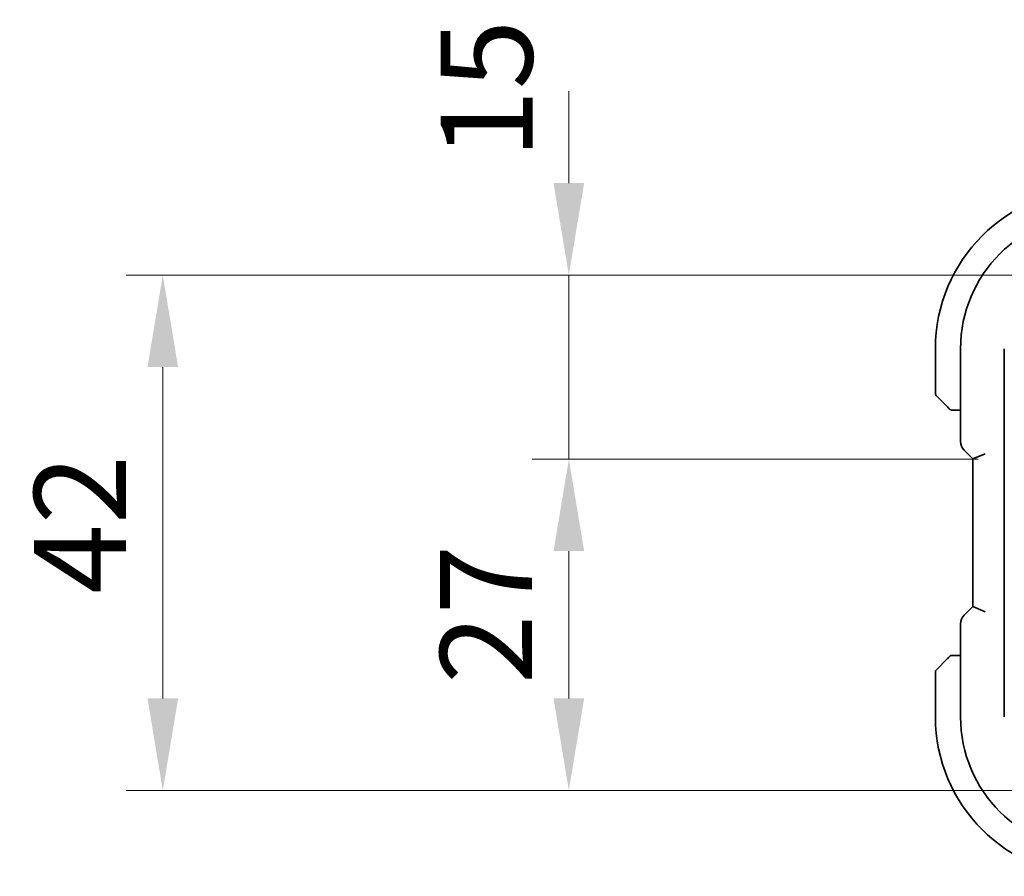
# Model space of a CAD drawing. Units: millimetres. Extents: x 0 to 6100, y 0 to 1124.
# Drawn here: x 1661 to 1742, y 214 to 284 of the extents above; entities that cross this region are included whole.
import ezdxf

# ---------------------------------------------------------------- set-up
doc = ezdxf.new("R2010")
doc.units = ezdxf.units.MM
doc.layers.add('Dimension (ISO)', color=7, linetype='Continuous', lineweight=18)
doc.layers.add('Visible (ISO)', color=7, linetype='Continuous', lineweight=35)
doc.styles.add('Note Text (TK)', font='txt')
doc.dimstyles.new('Default - Method 1b (TK)', dxfattribs={"dimscale": 3, "dimtxt": 2.5, "dimasz": 2.5, "dimexe": 1, "dimexo": 1.5, "dimgap": 1, "dimtad": 1, "dimtoh": 1, "dimrnd": 1e-08, "dimdsep": 46, "dimtxsty": 'Note Text (TK)', "dimcen": 0.09, "dimdle": 5, "dimclrd": 100, "dimclre": 100, "dimclrt": 7, "dimadec": 1, "dimazin": 1, "dimtfac": 1, "dimtmove": 0, "dimatfit": 3, "dimfxl": 1, "dimtolj": 1, "dimlwd": -1, "dimlwe": -1, "dimarcsym": 0})

# ---------------------------------------------------------------- blocks, each defined once
blk = doc.blocks.new('*D35')
at = {"layer": 'Defpoints', "color": 0}
for p in [(1705.999, 263.259), (1748.888, 263.259), (1743.869, 248.259)]:
    blk.add_point(p, dxfattribs=at)
at = {"layer": 'Dimension (ISO)', "color": 100}
for p, q in [((1705.999, 270.759), (1705.999, 278.259)), ((1744.388, 263.259), (1702.999, 263.259)), ((1705.999, 248.259), (1705.999, 263.259)), ((1739.369, 248.259), (1702.999, 248.259)), ((1705.999, 240.759), (1705.999, 233.259))]:
    blk.add_line(p, q, dxfattribs=at)
for points in [[(1704.749, 270.759), (1707.249, 270.759), (1705.999, 263.259)], [(1704.749, 240.759), (1707.249, 240.759), (1705.999, 248.259)]]:
    blk.add_solid(points, dxfattribs=at)
at = {"layer": 'Dimension (ISO)', "color": 7, "insert": (1699.29, 272.717), "char_height": 7.5, "attachment_point": 4, "rotation": 90, "style": 'Note Text (TK)'}
blk.add_mtext('\\A1;15', dxfattribs=at)
blk = doc.blocks.new('*D36')
at = {"layer": 'Defpoints', "color": 0}
for p in [(1743.869, 248.259), (1705.999, 221.259), (1748.888, 221.259)]:
    blk.add_point(p, dxfattribs=at)
at = {"layer": 'Dimension (ISO)', "color": 100}
for p, q in [((1739.369, 248.259), (1702.999, 248.259)), ((1705.999, 240.759), (1705.999, 228.759)), ((1744.388, 221.259), (1702.999, 221.259))]:
    blk.add_line(p, q, dxfattribs=at)
for points in [[(1704.749, 240.759), (1707.249, 240.759), (1705.999, 248.259)], [(1704.749, 228.759), (1707.249, 228.759), (1705.999, 221.259)]]:
    blk.add_solid(points, dxfattribs=at)
at = {"layer": 'Dimension (ISO)', "color": 7, "insert": (1699.249, 229.922), "char_height": 7.5, "attachment_point": 4, "rotation": 90, "style": 'Note Text (TK)'}
blk.add_mtext('\\A1;27', dxfattribs=at)
blk = doc.blocks.new('*D37')
at = {"layer": 'Defpoints', "color": 0}
for p in [(1672.888, 263.259), (1748.888, 263.259), (1748.888, 221.259)]:
    blk.add_point(p, dxfattribs=at)
at = {"layer": 'Dimension (ISO)', "color": 100}
for p, q in [((1744.388, 263.259), (1669.888, 263.259)), ((1672.888, 228.759), (1672.888, 255.759)), ((1744.388, 221.259), (1669.888, 221.259))]:
    blk.add_line(p, q, dxfattribs=at)
for points in [[(1671.638, 255.759), (1674.138, 255.759), (1672.888, 263.259)], [(1671.638, 228.759), (1674.138, 228.759), (1672.888, 221.259)]]:
    blk.add_solid(points, dxfattribs=at)
at = {"layer": 'Dimension (ISO)', "color": 7, "insert": (1666.138, 237.273), "char_height": 7.5, "attachment_point": 4, "rotation": 90, "style": 'Note Text (TK)'}
blk.add_mtext('\\A1;42', dxfattribs=at)

msp = doc.modelspace()

# ---------------------------------------------------------------- linework, layer by layer
at = {"layer": 'Visible (ISO)'}
for p, q in [((1735.8884, 257.2589), (1735.8884, 253.5917)), ((1737.9422, 249.6954), (1737.9422, 257.2589)), ((1741.5099, 227.2589), (1741.5099, 257.2589)), ((1736.8877, 252.5097), (1735.947, 253.4503)), ((1737.3923, 252.2589), (1737.9422, 252.2589)), ((1738.2351, 248.9883), (1738.9422, 248.2812)), ((1738.9422, 248.2812), (1739.9422, 248.6954)), ((1738.9422, 248.2812), (1738.9422, 236.2366)), ((1738.2351, 235.5295), (1738.9422, 236.2366)), ((1739.9422, 235.8224), (1738.9422, 236.2366)), ((1737.9422, 227.2589), (1737.9422, 234.8224)), ((1737.9422, 232.2589), (1737.3923, 232.2589)), ((1735.947, 231.0675), (1736.8877, 232.0081)), ((1735.8884, 230.9261), (1735.8884, 227.2589))]:
    msp.add_line(p, q, dxfattribs=at)
for centre, radius, start, end in [((1748.8884, 257.2589), 13, 90, 180), ((1748.8884, 257.2589), 10.9462, 90, 180), ((1736.0884, 253.5917), 0.2, 180, 225), ((1738.9422, 249.6954), 1, 180, 225), ((1738.9422, 234.8224), 1, 135, 180), ((1736.0884, 230.9261), 0.2, 135, 180), ((1748.8884, 227.2589), 13, 180, 270), ((1748.8884, 227.2589), 10.9462, 180, 270)]:
    msp.add_arc(centre, radius, start, end, dxfattribs=at)
for points, knots in [([(1736.8877, 252.5097), (1736.955, 252.4423), (1737.066, 252.3313), (1737.0777, 252.3197), (1737.0797, 252.3177), (1737.0799, 252.3175), (1737.0799, 252.3175)], [0, 0, 0, 0, 0.8530445, 0.8530445, 0.8530445, 1, 1, 1, 1]), ([(1737.2213, 252.2589), (1737.2196, 252.2589), (1737.2179, 252.2589), (1737.2146, 252.259), (1737.213, 252.2591), (1737.2084, 252.2593), (1737.2054, 252.2595), (1737.199, 252.2601), (1737.1956, 252.2605), (1737.1912, 252.2612), (1737.1901, 252.2613), (1737.1881, 252.2617), (1737.1872, 252.2618), (1737.1851, 252.2622), (1737.1839, 252.2624), (1737.1812, 252.2629), (1737.1796, 252.2633), (1737.1738, 252.2645), (1737.1696, 252.2656), (1737.1571, 252.2692), (1737.149, 252.2722), (1737.1359, 252.2779), (1737.1309, 252.2804), (1737.1222, 252.2851), (1737.1185, 252.2873), (1737.1097, 252.2928), (1737.105, 252.2961), (1737.0931, 252.3051), (1737.0862, 252.3111), (1737.0799, 252.3175)], [0, 0, 0, 0, 0.000520587, 0.000520587, 0.001037256, 0.001037256, 0.002045376, 0.002045376, 0.003307871, 0.003307871, 0.003728285, 0.003728285, 0.00406526, 0.00406526, 0.004432656, 0.004432656, 0.004921516, 0.004921516, 0.006224786, 0.006224786, 0.008840843, 0.008840843, 0.010511791, 0.010511791, 0.011813928, 0.011813928, 0.01381422, 0.01381422, 0.016855773, 0.016855773, 0.016855773, 0.016855773]), ([(1737.2213, 252.2589), (1737.2213, 252.2589), (1737.2801, 252.2589), (1737.3547, 252.2589), (1737.3676, 252.2589), (1737.3804, 252.2589), (1737.3923, 252.2589)], [0, 0, 0, 0, 0.8525306, 0.8525306, 0.8525306, 1, 1, 1, 1]), ([(1737.0799, 232.2003), (1737.0799, 232.2003), (1737.04, 232.1604), (1736.9713, 232.0918), (1736.9414, 232.0618), (1736.9116, 232.0321), (1736.8877, 232.0081)], [0, 0, 0, 0, 0.6962573, 0.6962573, 0.6962573, 1, 1, 1, 1]), ([(1737.0799, 232.2003), (1737.0826, 232.203), (1737.0855, 232.2057), (1737.0913, 232.2109), (1737.0942, 232.2134), (1737.0982, 232.2166), (1737.0992, 232.2174), (1737.1051, 232.2218), (1737.11, 232.2252), (1737.1209, 232.232), (1737.1269, 232.2354), (1737.1375, 232.2406), (1737.1423, 232.2428), (1737.1585, 232.2492), (1737.1704, 232.2527), (1737.1837, 232.2554), (1737.1852, 232.2556), (1737.1878, 232.2561), (1737.1888, 232.2563), (1737.1909, 232.2566), (1737.192, 232.2568), (1737.1966, 232.2574), (1737.2001, 232.2578), (1737.2065, 232.2584), (1737.2093, 232.2586), (1737.2136, 232.2588), (1737.2151, 232.2588), (1737.2182, 232.2589), (1737.2197, 232.2589), (1737.2213, 232.2589)], [0, 0, 0, 0, 0.001249508, 0.001249508, 0.002578925, 0.002578925, 0.003021634, 0.003021634, 0.005168966, 0.005168966, 0.007160771, 0.007160771, 0.008736927, 0.008736927, 0.01240767, 0.01240767, 0.012883896, 0.012883896, 0.013256371, 0.013256371, 0.013694281, 0.013694281, 0.015009385, 0.015009385, 0.01596232, 0.01596232, 0.016447862, 0.016447862, 0.016936428, 0.016936428, 0.016936428, 0.016936428]), ([(1737.3923, 232.2589), (1737.3231, 232.2589), (1737.2326, 232.2589), (1737.223, 232.2589), (1737.2214, 232.2589), (1737.2213, 232.2589), (1737.2213, 232.2589)], [0, 0, 0, 0, 0.8537867, 0.8537867, 0.8537867, 1, 1, 1, 1])]:
    msp.add_open_spline(points, degree=3, knots=knots, dxfattribs=at)

# ---------------------------------------------------------------- dimensions: what is measured, and where the dimension line sits
at = {"layer": 'Dimension (ISO)', "color": 100}
for base, p1, p2, angle, override, picture, middle in [((1705.999, 263.2589), (1743.8688, 248.2589), (1748.8884, 263.2589), 90, {"dimtoh": 0, "dimtmove": 2, "dimatfit": 1}, '*D35', (1699.2903, 277.3189)), ((1672.8884, 263.2589), (1748.8884, 221.2589), (1748.8884, 263.2589), 270, {"dimtoh": 0, "dimdec": 2, "dimtp": 0, "dimtm": 0, "dimtdec": 2, "dimtofl": 0, "dimatfit": 1}, '*D37', (1672.8884, 242.2589)), ((1705.999, 221.2589), (1743.8688, 248.2589), (1748.8884, 221.2589), 90, {"dimtoh": 0, "dimdec": 2, "dimtp": 0, "dimtm": 0, "dimtdec": 2, "dimtofl": 1, "dimatfit": 1}, '*D36', (1705.999, 234.7589))]:
    dim = msp.add_linear_dim(base=base, p1=p1, p2=p2, angle=angle, dimstyle='Default - Method 1b (TK)', override=override, dxfattribs=at)
    dim.commit()
    dim.dimension.update_dxf_attribs({"geometry": picture, "text_midpoint": middle, "dimtype": 160})

doc.saveas('drawing.dxf')
